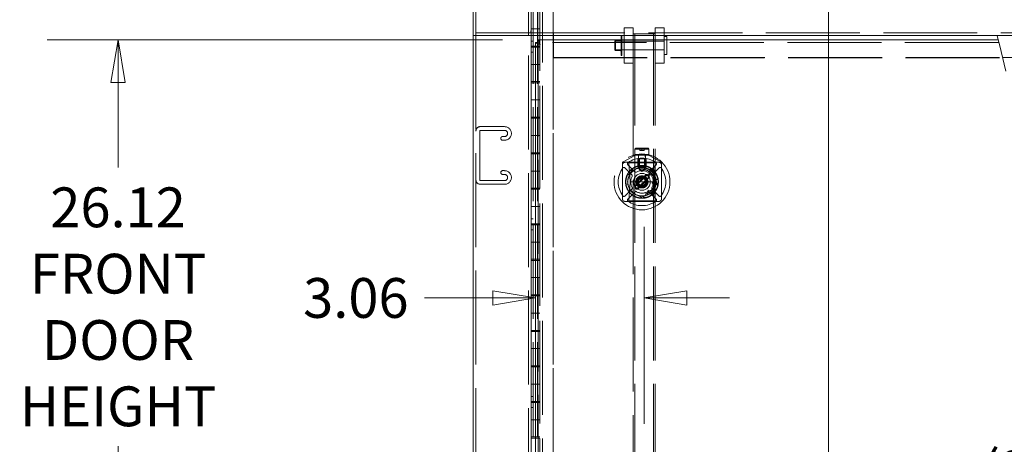
# Model space of a CAD drawing. Units: inches. Extents: x 16 to 261, y 5 to 163.
# Drawn here: x 70 to 98, y 118 to 130 of the extents above; entities that cross this region are included whole.
import ezdxf

# ---------------------------------------------------------------- set-up
doc = ezdxf.new("R2010")
doc.units = ezdxf.units.IN
doc.header["$LTSCALE"] = 16
doc.header["$MEASUREMENT"] = 0
doc.linetypes.add('DASHED', pattern=[0.2067, 0.1654, -0.0413])
doc.layers.get('0').update_dxf_attribs({"lineweight": 0})
for name, color, linetype, lineweight in [('Dimension (ANSI)', 7, 'Continuous', 5), ('Hidden (ANSI)', 7, 'DASHED', 5), ('Section Line (ANSI)', 7, 'Continuous', 5), ('Visible (ANSI)', 7, 'Continuous', 5)]:
    doc.layers.add(name, color=color, linetype=linetype, lineweight=lineweight)
doc.styles.add('ROMANS', font='tahoma.ttf')
doc.dimstyles.new('Default (ANSI)', dxfattribs={"dimscale": 16, "dimtxt": 0.07, "dimasz": 0.075, "dimexe": 0.125, "dimexo": 0.0625, "dimgap": 0.031496, "dimtad": 0, "dimtih": 1, "dimtoh": 1, "dimrnd": 1e-08, "dimzin": 0, "dimdsep": 46, "dimtxsty": 'ROMANS', "dimblk": 'Filled-1', "dimcen": 0.09, "dimdle": 0.393701, "dimclrd": 256, "dimclre": 256, "dimclrt": 256, "dimadec": 0, "dimazin": 0, "dimtfac": 0.857143, "dimtofl": 0, "dimtmove": 0, "dimatfit": 3, "dimfxl": 1, "dimtolj": 1, "dimtzin": 0, "dimlwd": -1, "dimlwe": -1, "dimarcsym": 0})

# ---------------------------------------------------------------- blocks, each defined once
blk = doc.blocks.new('2dTransSection0')
at = {"layer": 'Section Line (ANSI)', "linetype": 'Continuous'}
blk.add_line((5.829, 9.4405), (5.829, 6.1183), dxfattribs=at)
blk = doc.blocks.new('Filled-1')
at = {"color": 0}
for p, q in [((0, 0), (-1, 0.167)), ((-1, 0.167), (-1, -0.167)), ((-1, 0), (0, 0)), ((-1, -0.167), (0, 0))]:
    blk.add_line(p, q, dxfattribs=at)
at = {"color": 0, "flags": 128}
blk.add_lwpolyline([(-1, -0.167), (0, 0), (-1, 0.167), (-1, -0.167)], dxfattribs=at)
at = {"color": 0}
blk.add_solid([(-1, -0.167), (0, 0), (-1, 0.167), (-1, -0.167)], dxfattribs=at)
blk = doc.blocks.new('*D22')
at = {"layer": 'Defpoints', "color": 0, "transparency": 16777216}
for p in [(73.262, 129.15), (85.089, 129.15), (85.089, 103.025)]:
    blk.add_point(p, dxfattribs=at)
at = {"layer": 'Dimension (ANSI)', "transparency": 16777216}
for p, q in [((84.089, 129.15), (71.262, 129.15)), ((73.262, 127.95), (73.262, 125.553)), ((73.262, 104.225), (73.262, 117.713)), ((84.089, 103.025), (71.262, 103.025))]:
    blk.add_line(p, q, dxfattribs=at)
at = {"layer": 'Dimension (ANSI)', "transparency": 16777216, "xscale": 1.200000047683715, "yscale": 1.200000047683715, "zscale": 1.200000047683715}
for p, rotation in [((73.262, 129.15), 90), ((73.262, 103.025), 270)]:
    blk.add_blockref('Filled-1', p, dxfattribs=dict(at, rotation=rotation))
at = {"layer": 'Dimension (ANSI)', "transparency": 16777216, "insert": (73.262, 121.633), "char_height": 1.12, "attachment_point": 5, "style": 'ROMANS'}
blk.add_mtext('\\A1;\\fTahoma|b0|i0;\\H1.1200;26.12\\P\\fTahoma|b0|i0;\\H1.1200;FRONT\\P\\fTahoma|b0|i0;\\H1.1200;DOOR\\P\\fTahoma|b0|i0;\\H1.1200;HEIGHT', dxfattribs=at)
blk = doc.blocks.new('*D24')
at = {"layer": 'Defpoints', "color": 0, "transparency": 16777216}
for p in [(85.015, 121.883), (88.077, 117.338), (85.015, 109.628)]:
    blk.add_point(p, dxfattribs=at)
at = {"layer": 'Dimension (ANSI)', "transparency": 16777216}
for p, q in [((88.077, 118.338), (88.077, 123.883)), ((83.815, 121.883), (81.895, 121.883)), ((89.277, 121.883), (90.477, 121.883))]:
    blk.add_line(p, q, dxfattribs=at)
at = {"layer": 'Dimension (ANSI)', "transparency": 16777216, "xscale": 1.200000047683715, "yscale": 1.200000047683715, "zscale": 1.200000047683715}
blk.add_blockref('Filled-1', (85.015, 121.883), dxfattribs=at)
at = {"layer": 'Dimension (ANSI)', "transparency": 16777216, "xscale": 1.200000047683715, "yscale": 1.200000047683715, "zscale": 1.200000047683715, "rotation": 180}
blk.add_blockref('Filled-1', (88.077, 121.883), dxfattribs=at)
at = {"layer": 'Dimension (ANSI)', "transparency": 16777216, "insert": (79.958, 121.883), "char_height": 1.12, "attachment_point": 5, "style": 'ROMANS'}
blk.add_mtext('\\A1;3.06', dxfattribs=at)
blk = doc.blocks.new('*D26')
at = {"layer": 'Defpoints', "color": 0, "transparency": 16777216}
for p in [(100.005, 128.655), (100.005, 103.531), (100.005, 103.531)]:
    blk.add_point(p, dxfattribs=at)
at = {"layer": 'Dimension (ANSI)', "transparency": 16777216}
for p, q in [((100.005, 127.455), (100.005, 118.139)), ((100.005, 104.731), (100.005, 114.047))]:
    blk.add_line(p, q, dxfattribs=at)
at = {"layer": 'Dimension (ANSI)', "transparency": 16777216, "xscale": 1.200000047683715, "yscale": 1.200000047683715, "zscale": 1.200000047683715}
for p, rotation in [((100.005, 128.655), 90), ((100.005, 103.531), 270)]:
    blk.add_blockref('Filled-1', p, dxfattribs=dict(at, rotation=rotation))
at = {"layer": 'Dimension (ANSI)', "transparency": 16777216, "insert": (100.005, 116.093), "char_height": 1.12, "attachment_point": 5, "style": 'ROMANS'}
blk.add_mtext('\\A1;\\fTahoma|b0|i0;\\H1.1200;(25.12)\\P\\fTahoma|b0|i0;\\H1.1200;OPENING', dxfattribs=at)

msp = doc.modelspace()

# ---------------------------------------------------------------- linework, layer by layer
at = {"layer": 'Hidden (ANSI)'}
for p, q in [((84.816, 129.343), (84.816, 147.893)), ((84.89, 147.893), (84.89, 129.406)), ((85.514, 129.269), (85.514, 147.893)), ((85.14, 147.693), (85.14, 101.218)), ((85.214, 147.693), (85.214, 101.218)), ((84.89, 129.406), (84.89, 147.456)), ((84.946, 101.456), (84.946, 147.456)), ((84.952, 101.456), (84.952, 147.456)), ((85.084, 101.456), (85.084, 147.456)), ((85.14, 147.456), (85.14, 101.456)), ((85.515, 128.646), (85.515, 147.268)), ((85.077, 101.456), (85.077, 132.22)), ((87.514, 129.489), (87.514, 129.269)), ((87.514, 129.489), (87.764, 129.489)), ((87.764, 129.489), (87.764, 129.269)), ((88.39, 129.269), (88.39, 129.489)), ((88.64, 129.489), (88.39, 129.489)), ((88.64, 129.269), (88.64, 129.489)), ((83.339, 129.269), (83.339, 102.907)), ((84.816, 102.907), (84.816, 129.269)), ((84.946, 129.456), (84.89, 129.456)), ((84.89, 129.343), (105.765, 129.343)), ((105.765, 129.271), (84.89, 129.271)), ((84.89, 129.269), (84.952, 129.269)), ((84.946, 129.456), (85.084, 129.456)), ((85.084, 129.456), (84.946, 129.456)), ((84.952, 129.269), (85.514, 129.269)), ((85.084, 129.456), (85.14, 129.456)), ((85.514, 129.269), (85.514, 110.645)), ((85.519, 129.269), (85.519, 129.343)), ((85.519, 129.269), (85.519, 129.343)), ((85.519, 129.206), (85.519, 129.269)), ((85.519, 128.655), (85.519, 129.206)), ((87.427, 128.708), (87.427, 129.27)), ((87.447, 129.27), (87.427, 129.27)), ((87.447, 128.708), (87.447, 129.27)), ((87.764, 129.319), (87.815, 129.319)), ((87.814, 116.819), (87.814, 129.319)), ((87.815, 129.319), (88.339, 129.319)), ((88.339, 129.319), (88.39, 129.319)), ((88.34, 116.819), (88.34, 129.319)), ((88.715, 129.239), (88.64, 129.239)), ((88.715, 128.739), (88.715, 129.239)), ((84.946, 129.112), (84.89, 129.112)), ((84.89, 128.971), (84.946, 128.971)), ((84.89, 128.941), (85.084, 128.941)), ((85.14, 128.971), (84.946, 128.971)), ((85.14, 128.941), (85.084, 128.941)), ((98.063, 129.076), (85.089, 129.076)), ((85.089, 129.075), (85.089, 110.734)), ((87.247, 128.867), (87.247, 129.11)), ((88.64, 129.11), (87.247, 129.11)), ((87.267, 128.879), (87.267, 129.098)), ((87.395, 129.129), (87.278, 129.129)), ((87.395, 129.109), (87.278, 129.109)), ((87.514, 129.15), (87.514, 128.489)), ((87.514, 129.114), (87.764, 129.114)), ((87.764, 129.15), (87.764, 128.508)), ((87.814, 129.114), (87.764, 129.114)), ((88.39, 129.114), (88.34, 129.114)), ((88.39, 128.508), (88.39, 129.15)), ((88.64, 129.114), (88.39, 129.114)), ((88.64, 128.489), (88.64, 129.15)), ((84.946, 128.799), (84.89, 128.799)), ((85.519, 128.655), (98.168, 128.655)), ((88.64, 128.867), (87.247, 128.867)), ((87.395, 128.868), (87.278, 128.868)), ((87.395, 128.848), (87.278, 128.848)), ((87.447, 128.708), (87.427, 128.708)), ((87.514, 128.864), (87.764, 128.864)), ((87.814, 128.864), (87.764, 128.864)), ((88.39, 128.864), (88.34, 128.864)), ((88.64, 128.864), (88.39, 128.864)), ((88.715, 128.739), (88.64, 128.739)), ((84.946, 128.456), (84.89, 128.456)), ((84.946, 128.456), (85.084, 128.456)), ((85.084, 128.456), (84.946, 128.456)), ((85.084, 128.456), (85.14, 128.456)), ((85.515, 128.646), (98.17, 128.646)), ((85.515, 110.645), (85.515, 128.646)), ((87.514, 128.489), (87.764, 128.489)), ((87.764, 128.508), (87.764, 116.819)), ((88.39, 116.819), (88.39, 128.508)), ((88.64, 128.489), (88.39, 128.489)), ((84.89, 127.971), (84.946, 127.971)), ((84.89, 127.941), (85.084, 127.941)), ((85.14, 127.971), (84.946, 127.971)), ((85.14, 127.941), (85.084, 127.941)), ((84.946, 127.456), (84.89, 127.456)), ((84.946, 127.456), (85.084, 127.456)), ((85.084, 127.456), (84.946, 127.456)), ((85.084, 127.456), (85.14, 127.456)), ((84.89, 126.971), (84.946, 126.971)), ((84.89, 126.941), (85.084, 126.941)), ((85.14, 126.971), (84.946, 126.971)), ((85.14, 126.941), (85.084, 126.941)), ((83.445, 126.581), (83.445, 125.206)), ((83.464, 126.706), (84.146, 126.706)), ((84.146, 126.6), (83.464, 126.6)), ((84.946, 126.456), (84.89, 126.456)), ((84.946, 126.456), (85.084, 126.456)), ((85.084, 126.456), (84.946, 126.456)), ((85.084, 126.456), (85.14, 126.456)), ((84.092, 126.427), (84.146, 126.427)), ((84.146, 126.321), (84.092, 126.321)), ((84.89, 125.971), (84.946, 125.971)), ((84.89, 125.941), (85.084, 125.941)), ((85.14, 125.971), (84.946, 125.971)), ((85.14, 125.941), (85.084, 125.941)), ((87.484, 125.713), (87.813, 125.896)), ((87.837, 126.095), (87.818, 126.075)), ((87.818, 126.075), (88.211, 126.075)), ((87.818, 125.918), (87.818, 126.075)), ((87.818, 125.918), (88.211, 125.918)), ((87.837, 125.898), (87.818, 125.918)), ((87.823, 125.898), (87.838, 125.898)), ((87.837, 126.095), (88.192, 126.095)), ((87.838, 125.898), (87.838, 125.898)), ((87.838, 125.898), (88.191, 125.898)), ((87.916, 125.541), (87.916, 125.898)), ((87.956, 126.036), (87.956, 126.095)), ((88.015, 126.036), (87.956, 126.036)), ((88.015, 126.036), (88.015, 126.095)), ((88.074, 126.036), (88.015, 126.036)), ((88.074, 126.036), (88.074, 126.095)), ((88.113, 125.541), (88.113, 125.898)), ((88.191, 125.898), (88.191, 125.898)), ((88.191, 125.898), (88.206, 125.898)), ((88.192, 126.095), (88.211, 126.075)), ((88.192, 125.898), (88.211, 125.918)), ((88.211, 125.918), (88.211, 126.075)), ((88.216, 125.896), (88.546, 125.713)), ((87.463, 125.678), (87.463, 125.678)), ((87.463, 125.623), (87.463, 125.678)), ((87.463, 124.678), (87.463, 125.623)), ((88.487, 125.701), (87.542, 125.701)), ((87.813, 125.435), (87.616, 125.632)), ((87.641, 125.689), (87.621, 125.701)), ((87.641, 125.689), (87.679, 125.167)), ((87.641, 125.689), (87.661, 125.688)), ((87.661, 125.689), (87.661, 125.701)), ((87.661, 125.689), (88.368, 125.689)), ((87.918, 125.836), (87.897, 125.8)), ((87.897, 125.8), (88.133, 125.8)), ((87.897, 125.573), (87.897, 125.8)), ((87.921, 125.848), (87.921, 125.875)), ((87.946, 125.504), (87.946, 125.8)), ((87.996, 125.553), (87.994, 125.602)), ((88.084, 125.504), (88.084, 125.8)), ((88.109, 125.848), (88.109, 125.875)), ((88.112, 125.836), (88.133, 125.8)), ((88.133, 125.573), (88.133, 125.8)), ((88.413, 125.632), (88.216, 125.435)), ((88.35, 125.167), (88.388, 125.689)), ((88.368, 125.689), (88.368, 125.701)), ((88.368, 125.688), (88.388, 125.689)), ((88.388, 125.689), (88.408, 125.701)), ((88.566, 125.678), (88.566, 125.678)), ((88.566, 125.678), (88.566, 125.623)), ((88.566, 124.678), (88.566, 125.623)), ((84.092, 125.466), (84.146, 125.466)), ((84.146, 125.36), (84.092, 125.36)), ((84.946, 125.456), (84.89, 125.456)), ((84.946, 125.456), (85.084, 125.456)), ((85.084, 125.456), (84.946, 125.456)), ((85.084, 125.456), (85.14, 125.456)), ((87.533, 125.548), (87.73, 125.351)), ((87.616, 125.364), (87.659, 125.341)), ((87.704, 125.408), (87.666, 125.44)), ((88.126, 125.345), (87.82, 125.039)), ((87.834, 125.025), (88.14, 125.331)), ((87.897, 125.573), (88.133, 125.573)), ((87.936, 125.504), (87.897, 125.573)), ((87.904, 125.589), (87.916, 125.541)), ((87.922, 125.535), (87.932, 125.497)), ((87.936, 125.504), (88.093, 125.504)), ((88.015, 125.442), (87.956, 125.501)), ((88.074, 125.501), (88.015, 125.442)), ((88.093, 125.504), (88.133, 125.573)), ((88.168, 125.331), (88.196, 125.303)), ((88.209, 125.317), (88.182, 125.345)), ((88.231, 125.347), (88.234, 125.431)), ((88.314, 125.343), (88.231, 125.347)), ((88.264, 125.528), (88.237, 125.487)), ((88.299, 125.351), (88.496, 125.548)), ((88.3, 125.435), (88.335, 125.47)), ((83.464, 125.187), (84.146, 125.187)), ((84.146, 125.081), (83.464, 125.081)), ((87.615, 125.095), (87.566, 125.088)), ((87.679, 125.133), (87.642, 124.618)), ((87.679, 125.15), (87.699, 125.15)), ((87.699, 125.15), (88.33, 125.15)), ((88.196, 125.275), (87.889, 124.969)), ((87.903, 124.955), (88.209, 125.261)), ((87.943, 125.222), (87.924, 125.241)), ((88.13, 125.093), (88.105, 125.105)), ((88.306, 125.123), (88.37, 125.177)), ((88.359, 125.059), (88.306, 125.123)), ((88.35, 125.15), (88.33, 125.15)), ((88.387, 124.618), (88.35, 125.133)), ((88.462, 125.22), (88.413, 125.213)), ((84.89, 124.971), (84.946, 124.971)), ((84.89, 124.941), (85.084, 124.941)), ((85.14, 124.971), (84.946, 124.971)), ((85.14, 124.941), (85.084, 124.941)), ((87.73, 124.949), (87.533, 124.752)), ((87.616, 124.668), (87.813, 124.865)), ((87.82, 124.983), (87.848, 124.955)), ((87.862, 124.969), (87.834, 124.997)), ((88.116, 124.808), (88.132, 124.772)), ((88.165, 124.827), (88.182, 124.791)), ((88.18, 124.834), (88.191, 124.917)), ((88.191, 124.917), (88.274, 124.906)), ((88.216, 124.865), (88.413, 124.668)), ((88.315, 124.809), (88.276, 124.853)), ((88.294, 124.87), (88.336, 124.829)), ((88.496, 124.752), (88.299, 124.949)), ((88.315, 124.809), (88.315, 124.809)), ((88.487, 124.599), (87.542, 124.599)), ((87.642, 124.618), (87.63, 124.599)), ((87.642, 124.618), (87.662, 124.619)), ((87.662, 124.619), (88.367, 124.619)), ((88.368, 124.619), (87.662, 124.619)), ((87.837, 124.611), (87.837, 124.611)), ((87.839, 124.611), (87.837, 124.611)), ((87.837, 124.611), (87.837, 124.599)), ((87.839, 124.611), (87.841, 124.611)), ((87.844, 124.611), (87.841, 124.611)), ((87.844, 124.611), (87.844, 124.611)), ((87.849, 124.611), (87.844, 124.611)), ((87.844, 124.611), (87.844, 124.599)), ((87.844, 124.611), (87.844, 124.599)), ((87.851, 124.611), (87.849, 124.611)), ((87.86, 124.611), (87.851, 124.611)), ((87.86, 124.611), (87.86, 124.611)), ((87.869, 124.611), (87.86, 124.611)), ((87.86, 124.611), (87.86, 124.599)), ((87.869, 124.611), (87.871, 124.611)), ((87.888, 124.611), (87.871, 124.611)), ((87.889, 124.611), (87.888, 124.611)), ((87.888, 124.611), (87.888, 124.599)), ((87.888, 124.611), (87.888, 124.599)), ((87.905, 124.611), (87.889, 124.611)), ((87.905, 124.611), (87.906, 124.611)), ((87.944, 124.611), (87.906, 124.611)), ((87.945, 124.611), (87.944, 124.611)), ((87.944, 124.611), (87.944, 124.599)), ((87.944, 124.611), (87.944, 124.599)), ((87.945, 124.611), (88.015, 124.611)), ((87.968, 124.611), (87.968, 124.599)), ((88.192, 124.611), (88.015, 124.611)), ((88.062, 124.611), (88.062, 124.599)), ((88.192, 124.611), (88.192, 124.599)), ((88.368, 124.619), (88.387, 124.618)), ((88.4, 124.599), (88.387, 124.618)), ((84.946, 124.456), (84.89, 124.456)), ((84.946, 124.456), (85.084, 124.456)), ((85.084, 124.456), (84.946, 124.456)), ((85.084, 124.456), (85.14, 124.456)), ((84.946, 124.112), (84.89, 124.112)), ((84.89, 123.971), (84.946, 123.971)), ((84.89, 123.941), (85.084, 123.941)), ((85.14, 123.971), (84.946, 123.971)), ((85.14, 123.941), (85.084, 123.941)), ((84.946, 123.799), (84.89, 123.799)), ((84.946, 123.456), (84.89, 123.456)), ((84.946, 123.456), (85.084, 123.456)), ((85.084, 123.456), (84.946, 123.456)), ((85.084, 123.456), (85.14, 123.456)), ((84.89, 122.971), (84.946, 122.971)), ((84.89, 122.941), (85.084, 122.941)), ((85.14, 122.971), (84.946, 122.971)), ((85.14, 122.941), (85.084, 122.941)), ((84.946, 122.456), (84.89, 122.456)), ((84.946, 122.456), (85.084, 122.456)), ((85.084, 122.456), (84.946, 122.456)), ((85.084, 122.456), (85.14, 122.456)), ((84.89, 121.971), (84.946, 121.971)), ((84.89, 121.941), (85.084, 121.941)), ((85.14, 121.971), (84.946, 121.971)), ((85.14, 121.941), (85.084, 121.941)), ((84.946, 121.456), (84.89, 121.456)), ((84.946, 121.456), (85.084, 121.456)), ((85.084, 121.456), (84.946, 121.456)), ((85.084, 121.456), (85.14, 121.456)), ((84.89, 120.971), (84.946, 120.971)), ((84.89, 120.941), (85.084, 120.941)), ((85.14, 120.971), (84.946, 120.971)), ((85.14, 120.941), (85.084, 120.941)), ((84.946, 120.456), (84.89, 120.456)), ((84.946, 120.456), (85.084, 120.456)), ((85.084, 120.456), (84.946, 120.456)), ((85.084, 120.456), (85.14, 120.456)), ((84.89, 119.971), (84.946, 119.971)), ((84.89, 119.941), (85.084, 119.941)), ((85.14, 119.971), (84.946, 119.971)), ((85.14, 119.941), (85.084, 119.941)), ((84.946, 119.456), (84.89, 119.456)), ((84.946, 119.456), (85.084, 119.456)), ((85.084, 119.456), (84.946, 119.456)), ((85.084, 119.456), (85.14, 119.456)), ((84.946, 119.112), (84.89, 119.112)), ((84.89, 118.971), (84.946, 118.971)), ((85.14, 118.971), (84.946, 118.971)), ((84.89, 118.941), (85.084, 118.941)), ((84.946, 118.799), (84.89, 118.799)), ((85.14, 118.941), (85.084, 118.941)), ((84.946, 118.456), (84.89, 118.456)), ((84.946, 118.456), (85.084, 118.456)), ((85.084, 118.456), (84.946, 118.456)), ((85.084, 118.456), (85.14, 118.456)), ((84.89, 117.971), (84.946, 117.971)), ((84.89, 117.941), (85.084, 117.941)), ((85.14, 117.971), (84.946, 117.971)), ((85.14, 117.941), (85.084, 117.941))]:
    msp.add_line(p, q, dxfattribs=at)
for centre, radius in [((88.015, 125.15), 0.787), ((88.015, 125.15), 0.396), ((88.015, 125.15), 0.236), ((88.015, 125.529), 0.0689), ((88.237, 125.373), 0.0295), ((88.015, 125.15), 0.171), ((88.015, 125.15), 0.168), ((88.015, 125.15), 0.161), ((88.015, 125.15), 0.152), ((88.015, 125.15), 0.125), ((88.015, 125.15), 0.109), ((88.015, 125.15), 0.102)]:
    msp.add_circle(centre, radius, dxfattribs=at)
for centre, radius, start, end in [((87.278, 129.098), 0.0312, 90, 180), ((87.278, 129.098), 0.0112, 90, 180), ((87.395, 129.161), 0.0512, 270, 0), ((87.395, 129.161), 0.0312, 270, 0), ((87.278, 128.879), 0.0312, 180, 270), ((87.278, 128.879), 0.0112, 180, 270), ((87.395, 128.817), 0.0512, 0, 90), ((87.395, 128.817), 0.0312, 0, 90), ((83.464, 126.581), 0.125, 90, 180), ((83.464, 126.581), 0.019, 90, 180), ((84.146, 126.513), 0.192, 270, 90), ((84.146, 126.513), 0.0865, 270, 90), ((84.092, 126.374), 0.053, 90, 270), ((87.897, 125.875), 0.0236, 0, 90), ((88.132, 125.875), 0.0236, 90, 180), ((87.503, 125.678), 0.0394, 132.1007, 137.4965), ((87.644, 125.66), 0.0394, 126.0107, 225), ((88.015, 125.15), 0.669, 53.9893, 126.0107), ((88.015, 125.15), 0.463, 54.0712, 125.9288), ((87.897, 125.848), 0.0236, 330, 0), ((88.132, 125.848), 0.0236, 180, 210), ((88.385, 125.66), 0.0394, 315, 53.9893), ((88.526, 125.678), 0.0394, 42.5031, 47.8993), ((84.092, 125.413), 0.053, 90, 270), ((84.146, 125.273), 0.192, 270, 90), ((84.146, 125.273), 0.0865, 270, 90), ((88.015, 125.15), 0.669, 143.9893, 216.0107), ((87.505, 125.52), 0.0394, 45, 143.9893), ((88.015, 125.15), 0.404, 149.8938, 210.1062), ((88.015, 125.15), 0.404, 138.0247, 145.1981), ((87.702, 125.323), 0.0394, 330.9877, 45), ((87.841, 125.463), 0.0394, 225, 299.0123), ((88.015, 125.15), 0.318, 60.9877, 119.0123), ((88.154, 125.317), 0.0394, 45, 135), ((88.154, 125.317), 0.0197, 45, 135), ((88.188, 125.463), 0.0394, 240.9877, 315), ((88.327, 125.323), 0.0394, 135, 209.0123), ((88.015, 125.15), 0.404, 34.8019, 41.9753), ((88.015, 125.15), 0.404, 329.8938, 30.1062), ((88.524, 125.52), 0.0394, 36.0107, 135), ((88.015, 125.15), 0.669, 323.9893, 36.0107), ((83.464, 125.206), 0.125, 180, 270), ((83.464, 125.206), 0.019, 180, 270), ((88.015, 125.15), 0.318, 150.9877, 209.0123), ((88.182, 125.289), 0.0197, 315, 45), ((88.182, 125.289), 0.0394, 315, 45), ((88.015, 125.15), 0.318, 330.9877, 29.0123), ((88.015, 125.15), 0.404, 214.8019, 325.1981), ((87.702, 124.977), 0.0394, 315, 29.0123), ((87.848, 125.011), 0.0394, 135, 225), ((87.841, 124.838), 0.0394, 60.9877, 135), ((87.848, 125.011), 0.0197, 135, 225), ((87.875, 124.983), 0.0394, 225, 315), ((88.015, 125.15), 0.318, 240.9877, 299.0123), ((87.875, 124.983), 0.0197, 225, 315), ((88.015, 125.15), 0.455, 282.0526, 311.3992), ((88.188, 124.838), 0.0394, 45, 119.0123), ((88.327, 124.977), 0.0394, 150.9877, 225), ((87.505, 124.78), 0.0394, 216.0107, 315), ((87.644, 124.641), 0.0394, 135, 233.9893), ((88.015, 125.15), 0.669, 233.9893, 306.0107), ((88.385, 124.641), 0.0394, 306.0107, 45), ((88.524, 124.78), 0.0394, 225, 323.9893)]:
    msp.add_arc(centre, radius, start, end, dxfattribs=at)
for centre, major_axis, ratio, start_param, end_param in [((87.507, 125.678), (0.0439, 0.0015), 0.949276, 3.08833, 3.110081), ((87.661, 125.688), (-0.0198, 0.0015), 0.036448, 4.720261, 6.28852), ((88.368, 125.688), (0.0198, 0.0015), 0.036448, 6.277848, 7.846115), ((88.521, 125.678), (0.0443, -0.0013), 0.944603, 0.027881, 0.049524), ((87.443, 125.15), (0.237, 0), 0.999252, 0, 0.071254), ((87.443, 125.15), (0.237, 0), 0.999252, 6.211931, 6.283185), ((88.586, 125.15), (-0.237, 0), 0.999252, 6.211931, 6.283185), ((88.586, 125.15), (-0.237, 0), 0.999252, 0, 0.071254), ((87.662, 124.619), (0.0198, 0.0009), 0.021989, 3.139034, 4.707298), ((88.367, 124.619), (-0.0198, 0.0009), 0.021989, 1.575891, 3.144149)]:
    msp.add_ellipse(centre, major_axis=major_axis, ratio=ratio, start_param=start_param, end_param=end_param, dxfattribs=at)
for points, knots in [([(87.813, 125.896), (87.815, 125.897), (87.817, 125.897), (87.82, 125.898), (87.821, 125.898), (87.822, 125.898), (87.822, 125.898), (87.822, 125.898), (87.823, 125.898), (87.823, 125.898), (87.823, 125.898), (87.823, 125.898), (87.823, 125.898), (87.823, 125.898)], [0, 0, 0, 0, 0.01618636, 0.01618636, 0.02163038, 0.02163038, 0.02366767, 0.02366767, 0.0251955, 0.0251955, 0.02526711, 0.02526711, 0.02527959, 0.02527959, 0.02527959, 0.02527959]), ([(87.823, 125.898), (87.823, 125.898), (87.823, 125.898), (87.824, 125.898), (87.825, 125.898), (87.829, 125.898), (87.833, 125.898), (87.838, 125.898)], [0, 0, 0, 0, 0.0503869, 0.0503869, 0.1002691, 0.1002691, 0.19656, 0.19656, 0.19656, 0.19656]), ([(88.191, 125.898), (88.2, 125.898), (88.205, 125.898), (88.206, 125.898), (88.206, 125.898), (88.206, 125.898), (88.206, 125.898), (88.206, 125.898), (88.206, 125.898), (88.206, 125.898), (88.206, 125.898), (88.206, 125.898), (88.206, 125.898), (88.206, 125.898), (88.206, 125.898), (88.206, 125.898), (88.213, 125.897), (88.216, 125.896)], [0, 0, 0, 0, 0.1665413, 0.1665413, 0.1819379, 0.1819379, 0.1892782, 0.1892782, 0.1947833, 0.1947833, 0.1958155, 0.1958155, 0.1959439, 0.1959439, 0.1959599, 0.1959599, 0.2210441, 0.2210441, 0.2210441, 0.2210441]), ([(87.463, 125.678), (87.464, 125.683), (87.464, 125.687), (87.467, 125.694), (87.468, 125.697), (87.472, 125.702), (87.474, 125.705), (87.479, 125.709), (87.482, 125.711), (87.484, 125.712)], [0, 0, 0, 0, 0.000406068, 0.000406068, 0.000812136, 0.000812136, 0.001218203, 0.001218203, 0.001624271, 0.001624271, 0.001624271, 0.001624271]), ([(87.474, 125.704), (87.47, 125.701), (87.468, 125.696), (87.466, 125.692), (87.465, 125.69), (87.465, 125.687), (87.464, 125.685), (87.464, 125.683), (87.463, 125.68), (87.463, 125.678)], [0, 0, 0, 0, 0.0004104663, 0.0004104663, 0.0004104663, 0.0006156995, 0.0006156995, 0.0006156995, 0.0008209326, 0.0008209326, 0.0008209326, 0.0008209326]), ([(87.542, 125.701), (87.535, 125.701), (87.529, 125.7), (87.514, 125.697), (87.506, 125.693), (87.496, 125.687), (87.494, 125.685), (87.49, 125.681), (87.488, 125.68), (87.487, 125.678), (87.486, 125.678), (87.486, 125.678), (87.484, 125.676), (87.483, 125.674), (87.479, 125.67), (87.477, 125.667), (87.47, 125.656), (87.467, 125.648), (87.464, 125.634), (87.463, 125.628), (87.463, 125.623)], [-0.1711725, -0.1711725, -0.1711725, -0.1711725, -0.1098221, -0.1098221, -0.0413763, -0.0413763, -0.016781, -0.016781, 0, 0, 0, 0.0027616, 0.0027616, 0.0202573, 0.0202573, 0.0483522, 0.0483522, 0.1207665, 0.1207665, 0.1734202, 0.1734202, 0.1734202, 0.1734202]), ([(87.476, 125.706), (87.475, 125.706), (87.475, 125.706), (87.474, 125.705), (87.474, 125.705), (87.474, 125.704)], [-0.008100949, -0.008100949, -0.008100949, -0.008100949, -0.004052637, -0.004052637, -0.000002072, -0.000002072, -0.000002072, -0.000002072]), ([(87.503, 125.702), (87.498, 125.704), (87.493, 125.705), (87.489, 125.706), (87.484, 125.707), (87.48, 125.707), (87.476, 125.706)], [-0.0000065587, -0.0000065587, -0.0000065587, -0.0000065587, 0.0003904425, 0.0003904425, 0.0003904425, 0.0007874436, 0.0007874436, 0.0007874436, 0.0007874436]), ([(87.626, 125.701), (87.631, 125.699), (87.638, 125.696), (87.646, 125.692), (87.649, 125.691), (87.653, 125.689), (87.655, 125.689), (87.658, 125.688), (87.66, 125.688), (87.661, 125.688)], [0.00000002, 0.00000002, 0.00000002, 0.00000002, 0.04513442, 0.04513442, 0.06687978, 0.06687978, 0.0800541, 0.0800541, 0.09098118, 0.09098118, 0.09098118, 0.09098118]), ([(88.368, 125.688), (88.369, 125.688), (88.371, 125.688), (88.374, 125.689), (88.376, 125.689), (88.38, 125.691), (88.383, 125.692), (88.392, 125.696), (88.398, 125.699), (88.403, 125.701)], [0.00000101, 0.00000101, 0.00000101, 0.00000101, 0.01140698, 0.01140698, 0.02515697, 0.02515697, 0.04785346, 0.04785346, 0.09499656, 0.09499656, 0.09499656, 0.09499656]), ([(88.566, 125.623), (88.566, 125.629), (88.565, 125.636), (88.561, 125.651), (88.558, 125.658), (88.551, 125.668), (88.549, 125.671), (88.546, 125.675), (88.544, 125.677), (88.543, 125.678), (88.542, 125.678), (88.542, 125.679), (88.54, 125.681), (88.539, 125.682), (88.534, 125.686), (88.531, 125.688), (88.52, 125.694), (88.512, 125.698), (88.499, 125.701), (88.493, 125.701), (88.487, 125.701)], [-0.1711725, -0.1711725, -0.1711725, -0.1711725, -0.1098221, -0.1098221, -0.0413763, -0.0413763, -0.016781, -0.016781, 0, 0, 0, 0.0027616, 0.0027616, 0.0202573, 0.0202573, 0.0483522, 0.0483522, 0.1207665, 0.1207665, 0.1734202, 0.1734202, 0.1734202, 0.1734202]), ([(88.553, 125.706), (88.55, 125.707), (88.545, 125.707), (88.541, 125.706), (88.536, 125.705), (88.531, 125.704), (88.527, 125.702)], [0, 0, 0, 0, 0.0003976004, 0.0003976004, 0.0003976004, 0.0007951998, 0.0007951998, 0.0007951998, 0.0007951998]), ([(88.545, 125.712), (88.55, 125.709), (88.555, 125.705), (88.559, 125.7), (88.561, 125.697), (88.562, 125.694), (88.564, 125.69), (88.565, 125.687), (88.566, 125.683), (88.566, 125.678)], [-0.000006516, -0.000006516, -0.000006516, -0.000006516, 0.000812078, 0.000812078, 0.000812078, 0.001221375, 0.001221375, 0.001221375, 0.001630672, 0.001630672, 0.001630672, 0.001630672]), ([(88.555, 125.704), (88.555, 125.705), (88.555, 125.705), (88.554, 125.706), (88.554, 125.706), (88.553, 125.706)], [-0.008100308, -0.008100308, -0.008100308, -0.008100308, -0.004049569, -0.004049569, -0.000001, -0.000001, -0.000001, -0.000001]), ([(88.566, 125.678), (88.566, 125.678), (88.566, 125.678), (88.566, 125.683), (88.565, 125.687), (88.561, 125.696), (88.559, 125.701), (88.555, 125.704)], [-0.08259388, -0.08259388, -0.08259388, -0.08259388, -0.08206966, -0.08206966, -0.04130361, -0.04130361, -0.00000023, -0.00000023, -0.00000023, -0.00000023]), ([(87.683, 125.38), (87.681, 125.377), (87.678, 125.373), (87.674, 125.366), (87.671, 125.362), (87.668, 125.357), (87.667, 125.356), (87.666, 125.354), (87.666, 125.353), (87.666, 125.353), (87.666, 125.353), (87.666, 125.353)], [0.2952556, 0.2952556, 0.2952556, 0.2952556, 0.3275013, 0.3275013, 0.3597471, 0.3597471, 0.378682, 0.378682, 0.3881494, 0.3881494, 0.3976169, 0.3976169, 0.3976169, 0.3976169]), ([(88.315, 125.42), (88.313, 125.421), (88.312, 125.423), (88.274, 125.463), (88.231, 125.495), (88.133, 125.54), (88.08, 125.552), (87.973, 125.555), (87.92, 125.546), (87.84, 125.515), (87.812, 125.501), (87.76, 125.465), (87.736, 125.444), (87.715, 125.42)], [-1.7545, -1.7545, -1.7545, -1.7545, -1.739924, -1.739924, -1.323586, -1.323586, -0.907455, -0.907455, -0.491569, -0.491569, -0.245671, -0.245671, 0, 0, 0, 0]), ([(87.743, 125.525), (87.736, 125.508), (87.73, 125.491), (87.719, 125.451), (87.716, 125.433), (87.715, 125.42)], [-0.1836415, -0.1836415, -0.1836415, -0.1836415, -0.1020717, -0.1020717, 0, 0, 0, 0]), ([(88.165, 124.827), (88.207, 124.847), (88.246, 124.875), (88.277, 124.909), (88.309, 124.944), (88.334, 124.985), (88.349, 125.028), (88.365, 125.072), (88.373, 125.119), (88.371, 125.166), (88.369, 125.212), (88.357, 125.259), (88.338, 125.301), (88.318, 125.343), (88.29, 125.381), (88.255, 125.413), (88.221, 125.444), (88.18, 125.469), (88.136, 125.485), (88.093, 125.501), (88.045, 125.508), (87.999, 125.506), (87.976, 125.505), (87.954, 125.502), (87.932, 125.497)], [0, 0, 0, 0, 0.1335463, 0.1335463, 0.1335463, 0.2670926, 0.2670926, 0.2670926, 0.400639, 0.400639, 0.400639, 0.5341853, 0.5341853, 0.5341853, 0.6677316, 0.6677316, 0.6677316, 0.8012779, 0.8012779, 0.8012779, 0.9348242, 0.9348242, 0.9348242, 0.9999998, 0.9999998, 0.9999998, 0.9999998]), ([(88.315, 125.42), (88.313, 125.433), (88.31, 125.451), (88.299, 125.491), (88.293, 125.508), (88.286, 125.525)], [-0.3113902, -0.3113902, -0.3113902, -0.3113902, -0.1382472, -0.1382472, 0, 0, 0, 0]), ([(88.364, 125.353), (88.364, 125.353), (88.364, 125.353), (88.363, 125.353), (88.363, 125.354), (88.362, 125.356), (88.361, 125.357), (88.358, 125.362), (88.356, 125.366), (88.351, 125.373), (88.348, 125.377), (88.346, 125.38)], [0.1988084, 0.1988084, 0.1988084, 0.1988084, 0.2082759, 0.2082759, 0.2177433, 0.2177433, 0.2366782, 0.2366782, 0.268924, 0.268924, 0.3011697, 0.3011697, 0.3011697, 0.3011697]), ([(88.396, 125.174), (88.395, 125.173), (88.394, 125.173), (88.392, 125.172), (88.391, 125.172), (88.39, 125.171), (88.39, 125.171), (88.39, 125.171)], [0.00000029, 0.00000029, 0.00000029, 0.00000029, 0.00843119, 0.00843119, 0.0167831, 0.0167831, 0.01686125, 0.01686125, 0.01686125, 0.01686125]), ([(88.397, 125.252), (88.397, 125.251), (88.398, 125.249), (88.398, 125.246), (88.399, 125.244), (88.4, 125.239), (88.401, 125.235), (88.403, 125.223), (88.404, 125.213), (88.404, 125.194), (88.403, 125.186), (88.4, 125.179), (88.4, 125.177), (88.398, 125.175), (88.398, 125.175), (88.397, 125.174), (88.397, 125.174), (88.396, 125.174)], [0.0000368, 0.0000368, 0.0000368, 0.0000368, 0.0124078, 0.0124078, 0.026447, 0.026447, 0.0545466, 0.0545466, 0.126635, 0.126635, 0.2050646, 0.2050646, 0.2297256, 0.2297256, 0.2385716, 0.2385716, 0.2457922, 0.2457922, 0.2457922, 0.2457922]), ([(88.461, 125.03), (88.456, 125.048), (88.45, 125.065), (88.435, 125.098), (88.427, 125.114), (88.418, 125.129)], [-0.2751794, -0.2751794, -0.2751794, -0.2751794, -0.136853, -0.136853, 0, 0, 0, 0]), ([(88.445, 125.084), (88.445, 125.084), (88.445, 125.084), (88.446, 125.084), (88.447, 125.084), (88.449, 125.084), (88.45, 125.084), (88.451, 125.084)], [-0.00033238, -0.00033238, -0.00033238, -0.00033238, 0, 0, 0.00768669, 0.00768669, 0.01570647, 0.01570647, 0.01570647, 0.01570647]), ([(88.469, 125.174), (88.47, 125.158), (88.469, 125.142), (88.465, 125.114), (88.463, 125.104), (88.459, 125.094), (88.457, 125.09), (88.454, 125.087), (88.454, 125.086), (88.452, 125.085), (88.452, 125.085), (88.451, 125.085), (88.451, 125.084), (88.451, 125.084)], [-0.2149363, -0.2149363, -0.2149363, -0.2149363, -0.1197031, -0.1197031, -0.0405505, -0.0405505, -0.0144447, -0.0144447, -0.0061583, -0.0061583, -0.0028625, -0.0028625, -0.000001, -0.000001, -0.000001, -0.000001]), ([(87.666, 124.948), (87.666, 124.948), (87.666, 124.947), (87.666, 124.947), (87.666, 124.946), (87.667, 124.944), (87.668, 124.943), (87.671, 124.938), (87.674, 124.934), (87.678, 124.927), (87.681, 124.923), (87.683, 124.92)], [0.1988084, 0.1988084, 0.1988084, 0.1988084, 0.2082759, 0.2082759, 0.2177433, 0.2177433, 0.2366782, 0.2366782, 0.268924, 0.268924, 0.3011697, 0.3011697, 0.3011697, 0.3011697]), ([(88.116, 124.808), (88.116, 124.808), (88.119, 124.809), (88.13, 124.813), (88.139, 124.816), (88.154, 124.822), (88.159, 124.824), (88.165, 124.827)], [0.9208565, 0.9208565, 0.9208565, 0.9208565, 1.0343912, 1.0343912, 1.1479259, 1.1479259, 1.2054843, 1.2054843, 1.2054843, 1.2054843]), ([(88.276, 124.853), (88.283, 124.846), (88.289, 124.839), (88.302, 124.824), (88.309, 124.816), (88.315, 124.809)], [0.0000034, 0.0000034, 0.0000034, 0.0000034, 0.0776493, 0.0776493, 0.1552949, 0.1552949, 0.1552949, 0.1552949]), ([(88.294, 124.87), (88.294, 124.87), (88.294, 124.871), (88.294, 124.872), (88.294, 124.873), (88.294, 124.877), (88.294, 124.879), (88.294, 124.884), (88.294, 124.887), (88.294, 124.892), (88.294, 124.895), (88.294, 124.898), (88.294, 124.898), (88.294, 124.899)], [0.09636028, 0.09636028, 0.09636028, 0.09636028, 0.11052834, 0.11052834, 0.12668546, 0.12668546, 0.14820089, 0.14820089, 0.16981041, 0.16981041, 0.19272055, 0.19272055, 0.19317921, 0.19317921, 0.19317921, 0.19317921]), ([(88.336, 124.857), (88.336, 124.857), (88.336, 124.857), (88.336, 124.853), (88.336, 124.85), (88.336, 124.844), (88.336, 124.841), (88.336, 124.836), (88.336, 124.834), (88.336, 124.831), (88.336, 124.83), (88.336, 124.829), (88.336, 124.829), (88.336, 124.829)], [-0.08839265, -0.08839265, -0.08839265, -0.08839265, -0.0879965, -0.0879965, -0.06752496, -0.06752496, -0.04679128, -0.04679128, -0.0256449, -0.0256449, -0.01206794, -0.01206794, 0, 0, 0, 0]), ([(88.346, 124.92), (88.348, 124.923), (88.351, 124.927), (88.356, 124.934), (88.358, 124.938), (88.361, 124.943), (88.362, 124.944), (88.363, 124.946), (88.363, 124.947), (88.364, 124.947), (88.364, 124.948), (88.364, 124.948)], [0.2952556, 0.2952556, 0.2952556, 0.2952556, 0.3275013, 0.3275013, 0.3597471, 0.3597471, 0.378682, 0.378682, 0.3881494, 0.3881494, 0.3976169, 0.3976169, 0.3976169, 0.3976169]), ([(87.463, 124.678), (87.463, 124.671), (87.464, 124.664), (87.468, 124.65), (87.472, 124.642), (87.478, 124.632), (87.48, 124.629), (87.483, 124.625), (87.485, 124.624), (87.487, 124.622), (87.487, 124.622), (87.487, 124.621), (87.489, 124.62), (87.491, 124.618), (87.495, 124.614), (87.498, 124.612), (87.509, 124.606), (87.517, 124.603), (87.53, 124.6), (87.536, 124.599), (87.542, 124.599)], [-0.1711725, -0.1711725, -0.1711725, -0.1711725, -0.1098221, -0.1098221, -0.0413763, -0.0413763, -0.016781, -0.016781, 0, 0, 0, 0.0027616, 0.0027616, 0.0202573, 0.0202573, 0.0483522, 0.0483522, 0.1207665, 0.1207665, 0.1734202, 0.1734202, 0.1734202, 0.1734202]), ([(87.951, 124.752), (87.964, 124.739), (87.978, 124.727), (88.006, 124.707), (88.022, 124.698), (88.04, 124.688)], [-0.3285665, -0.3285665, -0.3285665, -0.3285665, -0.1538321, -0.1538321, 0, 0, 0, 0]), ([(88.015, 124.754), (88.029, 124.744), (88.044, 124.735), (88.076, 124.719), (88.093, 124.711), (88.11, 124.705)], [0, 0, 0, 0, 0.1354249, 0.1354249, 0.272294, 0.272294, 0.272294, 0.272294]), ([(88.487, 124.599), (88.494, 124.599), (88.501, 124.6), (88.515, 124.604), (88.523, 124.607), (88.533, 124.614), (88.535, 124.615), (88.54, 124.619), (88.541, 124.62), (88.543, 124.622), (88.543, 124.622), (88.543, 124.622), (88.545, 124.624), (88.547, 124.626), (88.55, 124.631), (88.552, 124.634), (88.559, 124.644), (88.562, 124.652), (88.565, 124.666), (88.566, 124.672), (88.566, 124.678)], [-0.1711725, -0.1711725, -0.1711725, -0.1711725, -0.1098221, -0.1098221, -0.0413763, -0.0413763, -0.016781, -0.016781, 0, 0, 0, 0.0027616, 0.0027616, 0.0202573, 0.0202573, 0.0483522, 0.0483522, 0.1207665, 0.1207665, 0.1734202, 0.1734202, 0.1734202, 0.1734202])]:
    msp.add_open_spline(points, degree=3, knots=knots, dxfattribs=at)
for points in [[(87.813, 125.896), (87.813, 125.896), (87.813, 125.896), (87.813, 125.896)], [(88.216, 125.896), (88.216, 125.896), (88.216, 125.896), (88.216, 125.896)], [(87.484, 125.712), (87.481, 125.711), (87.479, 125.709), (87.476, 125.707)], [(87.476, 125.707), (87.476, 125.707), (87.476, 125.706), (87.476, 125.706)], [(87.484, 125.712), (87.484, 125.712), (87.484, 125.713), (87.484, 125.713)], [(88.546, 125.713), (88.546, 125.713), (88.545, 125.712), (88.545, 125.712)], [(88.553, 125.707), (88.55, 125.709), (88.548, 125.711), (88.545, 125.712)], [(88.553, 125.706), (88.553, 125.706), (88.553, 125.707), (88.553, 125.707)]]:
    msp.add_open_spline(points, degree=3, dxfattribs=at)
for points, weights, knots in [([(88.336, 124.829), (88.4, 124.893), (88.435, 124.976), (88.469, 125.06), (88.469, 125.15), (88.469, 125.241), (88.435, 125.324), (88.4, 125.408), (88.336, 125.472), (88.272, 125.536), (88.189, 125.57), (88.105, 125.605), (88.015, 125.605), (87.924, 125.605), (87.841, 125.57), (87.757, 125.536), (87.693, 125.472), (87.629, 125.408), (87.595, 125.324), (87.56, 125.241), (87.56, 125.15), (87.56, 125.06), (87.595, 124.976), (87.629, 124.893), (87.693, 124.829), (87.757, 124.765), (87.841, 124.73), (87.924, 124.695), (88.015, 124.695), (88.063, 124.695), (88.11, 124.705)], [1, 0.980785280403, 1, 0.980785280403, 1, 0.980785280403, 1, 0.980785280403, 1, 0.980785280403, 1, 0.980785280403, 1, 0.980785280403, 1, 0.980785280403, 1, 0.980785280403, 1, 0.980785280403, 1, 0.980785280403, 1, 0.980785280403, 1, 0.980785280403, 1, 0.980785280403, 1, 0.989709456232, 0.990441221742], [0, 0, 0, 0.0631338, 0.0631338, 0.1262676, 0.1262676, 0.1894014, 0.1894014, 0.2525352, 0.2525352, 0.3156691, 0.3156691, 0.3788029, 0.3788029, 0.4419367, 0.4419367, 0.5050705, 0.5050705, 0.5682043, 0.5682043, 0.6313381, 0.6313381, 0.6944719, 0.6944719, 0.7576057, 0.7576057, 0.8207396, 0.8207396, 0.8838734, 0.8838734, 0.917685, 0.917685, 0.917685]), ([(88.264, 125.528), (88.219, 125.558), (88.169, 125.576), (88.084, 125.607), (87.994, 125.602)], [0.990804270612, 0.988404002111, 1, 0.980785280403, 1], [0.94989076, 0.94989076, 0.94989076, 0.96875, 0.96875, 1, 1, 1]), ([(88.286, 125.525), (88.316, 125.503), (88.342, 125.477), (88.407, 125.412), (88.442, 125.327), (88.477, 125.242), (88.477, 125.15), (88.477, 125.058), (88.442, 124.973), (88.407, 124.888), (88.342, 124.823), (88.277, 124.758), (88.192, 124.723), (88.107, 124.687), (88.015, 124.687), (87.923, 124.687), (87.838, 124.723), (87.753, 124.758), (87.688, 124.823), (87.622, 124.888), (87.587, 124.973), (87.552, 125.058), (87.552, 125.15), (87.552, 125.242), (87.587, 125.327), (87.622, 125.412), (87.688, 125.477), (87.713, 125.503), (87.743, 125.525)], [0.990750755101, 0.992247509116, 1, 0.980785280403, 1, 0.980785280403, 1, 0.980785280403, 1, 0.980785280403, 1, 0.980785280403, 1, 0.980785280403, 1, 0.980785280403, 1, 0.980785280403, 1, 0.980785280403, 1, 0.980785280403, 1, 0.980785280403, 1, 0.980785280403, 1, 0.992247509116, 0.990750755101], [0.3665945, 0.3665945, 0.3665945, 0.375, 0.375, 0.3958333, 0.3958333, 0.4166667, 0.4166667, 0.4375, 0.4375, 0.4583333, 0.4583333, 0.4791667, 0.4791667, 0.5, 0.5, 0.5208333, 0.5208333, 0.5416667, 0.5416667, 0.5625, 0.5625, 0.5833333, 0.5833333, 0.6041667, 0.6041667, 0.625, 0.625, 0.6334055, 0.6334055, 0.6334055]), ([(87.616, 125.364), (87.59, 125.316), (87.577, 125.264), (87.554, 125.177), (87.566, 125.088)], [0.990804270612, 0.988404002111, 1, 0.980785280403, 1], [0.94989076, 0.94989076, 0.94989076, 0.96875, 0.96875, 1, 1, 1]), ([(87.904, 125.589), (87.851, 125.576), (87.804, 125.551), (87.724, 125.509), (87.666, 125.44)], [0.990804270612, 0.988404002111, 1, 0.980785280403, 1], [0.94989076, 0.94989076, 0.94989076, 0.96875, 0.96875, 1, 1, 1]), ([(88.462, 125.22), (88.454, 125.274), (88.433, 125.323), (88.398, 125.407), (88.335, 125.47)], [0.990804270612, 0.988404002111, 1, 0.980785280403, 1], [0.94989076, 0.94989076, 0.94989076, 0.96875, 0.96875, 1, 1, 1]), ([(87.924, 125.241), (87.961, 125.279), (88.015, 125.279), (88.068, 125.279), (88.106, 125.241), (88.143, 125.203), (88.143, 125.15), (88.143, 125.097), (88.106, 125.059), (88.068, 125.021), (88.015, 125.021), (87.961, 125.021), (87.924, 125.059), (87.886, 125.097), (87.886, 125.15), (87.886, 125.203), (87.924, 125.241)], [1, 0.923879532511, 1, 0.923879532511, 1, 0.923879532511, 1, 0.923879532511, 1, 0.923879532511, 1, 0.923879532511, 1, 0.923879532511, 1, 0.923879532511, 1], [0, 0, 0, 0.0132294, 0.0132294, 0.0264587, 0.0264587, 0.0396881, 0.0396881, 0.0529175, 0.0529175, 0.0661468, 0.0661468, 0.0793762, 0.0793762, 0.0926056, 0.0926056, 0.1058349, 0.1058349, 0.1058349])]:
    msp.add_rational_spline(points, weights, degree=2, knots=knots, dxfattribs=at)
at = {"layer": 'Visible (ANSI)'}
for p, q in [((83.265, 131.386), (83.265, 129.269)), ((83.339, 129.343), (83.339, 131.369)), ((83.265, 102.907), (83.265, 129.269)), ((83.265, 129.269), (83.265, 129.269)), ((83.401, 129.269), (83.265, 129.269)), ((83.265, 129.269), (83.339, 129.269)), ((83.339, 129.269), (83.339, 129.343)), ((84.889, 129.343), (83.339, 129.343)), ((83.339, 129.269), (83.339, 129.269)), ((83.401, 129.269), (84.753, 129.269)), ((84.89, 129.269), (84.753, 129.269)), ((84.816, 129.269), (84.816, 129.343)), ((84.889, 129.343), (84.889, 129.406)), ((84.889, 129.406), (84.89, 129.406)), ((84.89, 129.406), (84.89, 129.405)), ((84.89, 129.405), (84.89, 129.269)), ((84.89, 129.269), (84.89, 102.907)), ((105.765, 129.269), (84.89, 129.269)), ((84.89, 129.269), (84.89, 129.269)), ((87.514, 129.269), (87.514, 129.15)), ((87.764, 129.269), (87.764, 129.15)), ((88.39, 129.15), (88.39, 129.269)), ((88.64, 129.15), (88.64, 129.269)), ((98.044, 129.15), (98.015, 129.269)), ((85.089, 129.075), (85.015, 129.075)), ((85.015, 110.749), (85.015, 129.075)), ((85.089, 129.076), (85.089, 129.15)), ((85.089, 129.15), (98.044, 129.15)), ((98.044, 129.15), (98.078, 129.014)), ((98.265, 128.269), (98.078, 129.014)), ((98.168, 128.655), (101.637, 128.655))]:
    msp.add_line(p, q, dxfattribs=at)
for points, knots in [([(85.015, 129.075), (85.015, 129.062), (85.039, 129.049), (85.076, 129.036), (85.098, 129.029), (85.125, 129.021), (85.151, 129.014)], [0, 0, 0, 0, 0.989857, 0.989857, 0.989857, 1.570796, 1.570796, 1.570796, 1.570796]), ([(85.151, 129.014), (85.138, 129.059), (85.125, 129.103), (85.112, 129.128), (85.105, 129.142), (85.097, 129.15), (85.089, 129.15)], [0, 0, 0, 0, 0.989857, 0.989857, 0.989857, 1.570796, 1.570796, 1.570796, 1.570796]), ([(85.151, 129.014), (85.135, 129.039), (85.12, 129.063), (85.104, 129.072), (85.099, 129.075), (85.094, 129.076), (85.089, 129.076)], [0, 0, 0, 0, 1.203332, 1.203332, 1.203332, 1.570796, 1.570796, 1.570796, 1.570796]), ([(85.151, 129.014), (85.126, 129.029), (85.102, 129.045), (85.093, 129.061), (85.09, 129.066), (85.089, 129.071), (85.089, 129.075)], [0, 0, 0, 0, 1.203332, 1.203332, 1.203332, 1.570796, 1.570796, 1.570796, 1.570796])]:
    msp.add_open_spline(points, degree=3, knots=knots, dxfattribs=at)

# ---------------------------------------------------------------- block references
at = {"layer": 'Section Line (ANSI)', "xscale": 16, "yscale": 16, "zscale": 16}
msp.add_blockref('2dTransSection0', (0, 0), dxfattribs=at)

# ---------------------------------------------------------------- dimensions: what is measured, and where the dimension line sits
at = {"layer": 'Dimension (ANSI)'}
for base, p1, p2, angle, text, override, picture, middle in [((73.261648824, 129.150092837), (85.089330829, 103.025092837), (85.089330829, 129.150092837), 90, '\\fTahoma|b0|i0;\\H1.1200;<>\\P\\fTahoma|b0|i0;\\H1.1200;FRONT\\P\\fTahoma|b0|i0;\\H1.1200;DOOR\\P\\fTahoma|b0|i0;\\H1.1200;HEIGHT', {"dimgap": 0.031496, "dimdec": 2, "dimtol": 0, "dimlim": 0, "dimtp": 0, "dimtm": 0, "dimtdec": 2, "dimatfit": 1}, '*D22', (73.261648824, 121.633445309)), ((100.005, 103.531), (100.005, 128.655), (100.005, 103.531), 270, '\\fTahoma|b0|i0;\\H1.1200;(<>)\\P\\fTahoma|b0|i0;\\H1.1200;OPENING', {"dimgap": 0.031496, "dimdec": 2, "dimse1": 1, "dimse2": 1, "dimtol": 0, "dimlim": 0, "dimtp": 0, "dimtm": 0, "dimtdec": 2, "dimatfit": 1}, '*D26', (100.005, 116.093))]:
    dim = msp.add_linear_dim(base=base, p1=p1, p2=p2, angle=angle, text=text, dimstyle='Default (ANSI)', override=override, dxfattribs=at)
    dim.commit()
    dim.dimension.update_dxf_attribs({"geometry": picture, "text_midpoint": middle, "dimtype": 160})
dim = msp.add_linear_dim(base=(85.015, 121.883), p1=(88.077, 117.338), p2=(85.015, 109.628), dimstyle='Default (ANSI)', override={"dimgap": 0.031496, "dimtih": 0, "dimtoh": 0, "dimdec": 2, "dimse2": 1, "dimtol": 0, "dimlim": 0, "dimtp": 0, "dimtm": 0, "dimtdec": 2, "dimatfit": 1}, dxfattribs=at)
dim.commit()
dim.dimension.update_dxf_attribs({"geometry": '*D24', "text_midpoint": (79.958, 121.883), "dimtype": 160})

doc.saveas('drawing.dxf')
